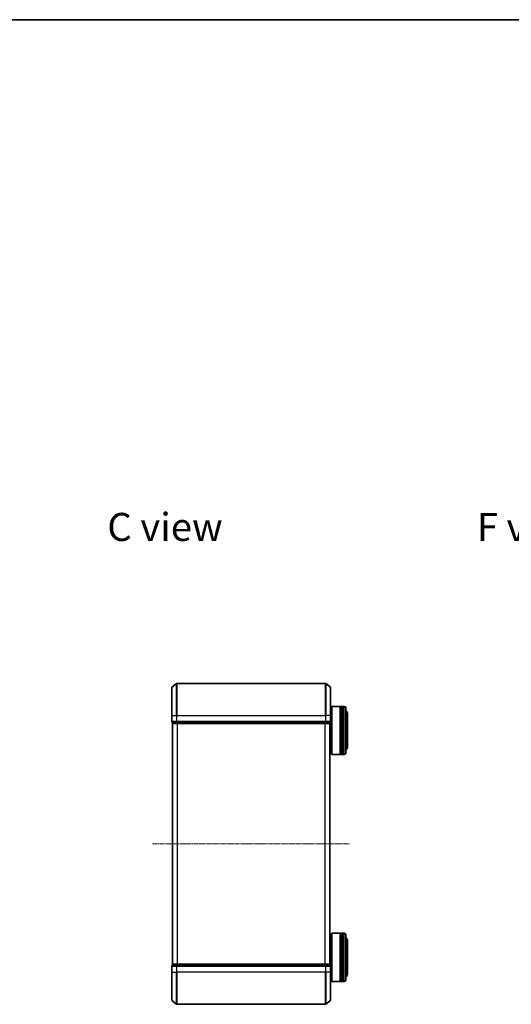
# Model space of a CAD drawing. Units: millimetres. Extents: x 7 to 7291, y 4 to 1409.
# Drawn here: x 1259 to 1566, y 795 to 1409 of the extents above; entities that cross this region are included whole.
import ezdxf

# ---------------------------------------------------------------- set-up
doc = ezdxf.new("R2010")
doc.units = ezdxf.units.MM
doc.header["$LTSCALE"] = 0.5
doc.linetypes.add('CHAIN', pattern=[0.3543, 0.2362, -0.0295, 0.0591, -0.0295])
for name, color, linetype, lineweight in [('Border (ISO)', 7, 'Continuous', 35), ('Centerline (ISO)', 131, 'Continuous', 18), ('Symbol (ISO)', 7, 'Continuous', 18), ('Visible (ISO)', 7, 'Continuous', 35), ('Visible Narrow (ISO)', 7, 'Continuous', 25)]:
    doc.layers.add(name, color=color, linetype=linetype, lineweight=lineweight)
doc.styles.add('Note Text (TK)', font='MS PGothic.ttf')

# ---------------------------------------------------------------- blocks, each defined once
blk = doc.blocks.new('Borders tk図枠')
at = {"layer": 'Border (ISO)'}
blk.add_line((14.5, 289), (405.5, 289), dxfattribs=at)

msp = doc.modelspace()

# ---------------------------------------------------------------- linework, layer by layer
at = {"layer": 'Centerline (ISO)', "linetype": 'CHAIN', "ltscale": 23.990969}
msp.add_line((1342.0329, 895.3071), (1465.0329, 895.3071), dxfattribs=at)
at = {"layer": 'Visible (ISO)'}
for p, q in [((1354.1408, 992.8971), (1356.9494, 995.2376)), ((1449.9243, 995.3071), (1357.1415, 995.3071)), ((1452.9249, 992.8971), (1450.1163, 995.2376)), ((1354.0329, 975.3071), (1354.0329, 992.6666)), ((1453.0329, 992.6666), (1453.0329, 975.3071)), ((1453.0329, 978.0071), (1453.5329, 978.0071)), ((1453.5329, 980.8071), (1453.7329, 981.0071)), ((1453.5329, 951.2071), (1453.5329, 980.8071)), ((1453.7329, 981.0071), (1453.7329, 951.0071)), ((1453.7329, 981.0071), (1458.9329, 981.0071)), ((1458.9329, 981.0071), (1458.9329, 951.0071)), ((1459.2329, 980.8071), (1458.9329, 980.8071)), ((1459.2329, 951.0071), (1459.2329, 981.0071)), ((1459.2329, 981.0071), (1460.2329, 981.0071)), ((1460.2329, 981.0071), (1460.2329, 951.0071)), ((1460.5329, 980.8071), (1460.2329, 980.8071)), ((1460.5329, 951.0071), (1460.5329, 981.0071)), ((1460.5329, 981.0071), (1461.5329, 981.0071)), ((1462.5329, 980.0071), (1462.5329, 952.0071)), ((1463.5329, 955.5071), (1463.5329, 976.5071)), ((1354.0329, 975.3071), (1354.0329, 971.6071)), ((1354.3329, 971.3071), (1354.3329, 970.6071)), ((1354.3329, 971.3071), (1357.1415, 971.3071)), ((1354.5329, 970.3071), (1354.6329, 970.3071)), ((1354.5329, 970.3071), (1354.5329, 820.3071)), ((1354.6329, 970.3071), (1357.3225, 970.3071)), ((1357.1415, 971.3071), (1449.9243, 971.3071)), ((1357.3225, 970.3071), (1449.7432, 970.3071)), ((1449.7432, 970.3071), (1452.4329, 970.3071)), ((1449.9243, 971.3071), (1452.7329, 971.3071)), ((1452.4329, 970.3071), (1452.5329, 970.3071)), ((1452.5329, 820.3071), (1452.5329, 970.3071)), ((1452.7329, 970.6071), (1452.7329, 971.3071)), ((1453.0329, 971.6071), (1453.0329, 975.3071)), ((1452.5329, 954.0071), (1453.5329, 954.0071)), ((1453.5329, 951.2071), (1453.7329, 951.0071)), ((1453.7329, 951.0071), (1458.9329, 951.0071)), ((1459.2329, 951.2071), (1458.9329, 951.2071)), ((1459.2329, 951.0071), (1460.2329, 951.0071)), ((1460.5329, 951.2071), (1460.2329, 951.2071)), ((1460.5329, 951.0071), (1461.5329, 951.0071)), ((1452.5329, 836.6071), (1453.5329, 836.6071)), ((1453.5329, 839.4071), (1453.7329, 839.6071)), ((1453.5329, 809.8071), (1453.5329, 839.4071)), ((1453.7329, 839.6071), (1453.7329, 809.6071)), ((1453.7329, 839.6071), (1458.9329, 839.6071)), ((1458.9329, 839.6071), (1458.9329, 809.6071)), ((1459.2329, 839.4071), (1458.9329, 839.4071)), ((1459.2329, 809.6071), (1459.2329, 839.6071)), ((1459.2329, 839.6071), (1460.2329, 839.6071)), ((1460.2329, 839.6071), (1460.2329, 809.6071)), ((1460.5329, 839.4071), (1460.2329, 839.4071)), ((1460.5329, 809.6071), (1460.5329, 839.6071)), ((1460.5329, 839.6071), (1461.5329, 839.6071)), ((1462.5329, 838.6071), (1462.5329, 810.6071)), ((1463.5329, 814.1071), (1463.5329, 835.1071)), ((1354.0329, 819.0071), (1354.0329, 815.3071)), ((1354.3329, 820.0071), (1354.3329, 819.3071)), ((1357.1415, 819.3071), (1354.3329, 819.3071)), ((1354.6329, 820.3071), (1354.5329, 820.3071)), ((1357.3225, 820.3071), (1354.6329, 820.3071)), ((1449.9243, 819.3071), (1357.1415, 819.3071)), ((1449.7432, 820.3071), (1357.3225, 820.3071)), ((1452.4329, 820.3071), (1449.7432, 820.3071)), ((1452.7329, 819.3071), (1449.9243, 819.3071)), ((1452.5329, 820.3071), (1452.4329, 820.3071)), ((1452.7329, 819.3071), (1452.7329, 820.0071)), ((1453.0329, 815.3071), (1453.0329, 819.0071)), ((1354.0329, 797.9476), (1354.0329, 815.3071)), ((1453.0329, 815.3071), (1453.0329, 797.9476)), ((1453.0329, 812.6071), (1453.5329, 812.6071)), ((1453.5329, 809.8071), (1453.7329, 809.6071)), ((1453.7329, 809.6071), (1458.9329, 809.6071)), ((1459.2329, 809.8071), (1458.9329, 809.8071)), ((1459.2329, 809.6071), (1460.2329, 809.6071)), ((1460.5329, 809.8071), (1460.2329, 809.8071)), ((1460.5329, 809.6071), (1461.5329, 809.6071)), ((1354.1408, 797.7171), (1356.9494, 795.3766)), ((1357.1415, 795.3071), (1449.9243, 795.3071)), ((1452.9249, 797.7171), (1450.1163, 795.3766))]:
    msp.add_line(p, q, dxfattribs=at)
for centre, radius, start, end in [((1357.1415, 995.0071), 0.3, 90, 129.8055711), ((1449.9243, 995.0071), 0.3, 50.1944289, 90), ((1354.3329, 992.6666), 0.3, 129.8055711, 180), ((1452.7329, 992.6666), 0.3, 0, 50.1944289), ((1461.5329, 980.0071), 1, 0, 90), ((1461.5329, 976.5071), 2, 0, 60), ((1354.3329, 971.6071), 0.3, 180, 270), ((1354.6329, 970.6071), 0.3, 180, 270), ((1452.4329, 970.6071), 0.3, 270, 0), ((1452.7329, 971.6071), 0.3, 270, 0), ((1461.5329, 952.0071), 1, 270, 0), ((1461.5329, 955.5071), 2, 300, 0), ((1461.5329, 838.6071), 1, 0, 90), ((1461.5329, 835.1071), 2, 0, 60), ((1354.3329, 819.0071), 0.3, 90, 180), ((1354.6329, 820.0071), 0.3, 90, 180), ((1452.4329, 820.0071), 0.3, 0, 90), ((1452.7329, 819.0071), 0.3, 0, 90), ((1461.5329, 810.6071), 1, 270, 0), ((1461.5329, 814.1071), 2, 300, 0), ((1354.3329, 797.9476), 0.3, 180, 230.1944289), ((1452.7329, 797.9476), 0.3, 309.8055711, 0), ((1357.1415, 795.6071), 0.3, 230.1944289, 270), ((1449.9243, 795.6071), 0.3, 270, 309.8055711)]:
    msp.add_arc(centre, radius, start, end, dxfattribs=at)
at = {"layer": 'Visible Narrow (ISO)'}
for p, q in [((1356.9494, 975.3071), (1356.9494, 995.2376)), ((1357.1415, 995.3071), (1357.1415, 975.3071)), ((1449.9243, 975.3071), (1449.9243, 995.3071)), ((1450.1163, 995.2376), (1450.1163, 975.3071)), ((1354.1408, 992.8971), (1354.1408, 975.3071)), ((1452.9249, 975.3071), (1452.9249, 992.8971)), ((1461.5329, 951.0071), (1461.5329, 981.0071)), ((1354.1408, 975.3071), (1354.0329, 975.3071)), ((1354.0329, 971.6071), (1354.1408, 971.6071)), ((1354.1408, 971.6071), (1354.1408, 975.3071)), ((1354.1408, 975.3071), (1356.9494, 975.3071)), ((1356.9494, 971.6071), (1354.1408, 971.6071)), ((1354.3329, 970.6071), (1354.4408, 970.6071)), ((1354.4408, 970.6071), (1354.4408, 971.3071)), ((1357.1305, 970.6071), (1354.4408, 970.6071)), ((1354.6408, 820.3071), (1354.6408, 970.3071)), ((1356.9494, 975.3071), (1356.9494, 971.6071)), ((1356.9494, 975.3071), (1357.1415, 975.3071)), ((1356.9494, 971.6071), (1357.1415, 971.6071)), ((1357.1305, 971.3071), (1357.1305, 970.6071)), ((1357.1305, 970.6071), (1357.3225, 970.6071)), ((1357.1415, 971.6071), (1357.1415, 975.3071)), ((1357.1415, 975.3071), (1449.9243, 975.3071)), ((1357.1415, 971.3071), (1357.1415, 971.6071)), ((1449.9243, 971.6071), (1357.1415, 971.6071)), ((1357.3225, 970.6071), (1357.3225, 971.3071)), ((1449.7432, 970.6071), (1357.3225, 970.6071)), ((1357.3225, 970.3071), (1357.3225, 970.6071)), ((1357.4494, 970.3071), (1357.4494, 820.3071)), ((1357.6415, 820.3071), (1357.6415, 970.3071)), ((1449.4243, 970.3071), (1449.4243, 820.3071)), ((1449.6163, 820.3071), (1449.6163, 970.3071)), ((1449.7432, 971.3071), (1449.7432, 970.6071)), ((1449.7432, 970.6071), (1449.7432, 970.3071)), ((1449.7432, 970.6071), (1449.9353, 970.6071)), ((1449.9243, 975.3071), (1449.9243, 971.6071)), ((1450.1163, 975.3071), (1449.9243, 975.3071)), ((1449.9243, 971.6071), (1449.9243, 971.3071)), ((1449.9243, 971.6071), (1450.1163, 971.6071)), ((1449.9353, 970.6071), (1449.9353, 971.3071)), ((1452.6249, 970.6071), (1449.9353, 970.6071)), ((1450.1163, 971.6071), (1450.1163, 975.3071)), ((1452.9249, 975.3071), (1450.1163, 975.3071)), ((1452.9249, 971.6071), (1450.1163, 971.6071)), ((1452.4249, 970.3071), (1452.4249, 820.3071)), ((1452.6249, 971.3071), (1452.6249, 970.6071)), ((1452.6249, 970.6071), (1452.7329, 970.6071)), ((1452.9249, 975.3071), (1452.9249, 971.6071)), ((1452.9249, 975.3071), (1453.0329, 975.3071)), ((1452.9249, 971.6071), (1453.0329, 971.6071)), ((1461.5329, 809.6071), (1461.5329, 839.6071)), ((1354.1408, 819.0071), (1354.0329, 819.0071)), ((1354.1408, 815.3071), (1354.1408, 819.0071)), ((1354.1408, 819.0071), (1356.9494, 819.0071)), ((1354.4408, 820.0071), (1354.3329, 820.0071)), ((1354.4408, 820.0071), (1357.1305, 820.0071)), ((1354.4408, 819.3071), (1354.4408, 820.0071)), ((1356.9494, 819.0071), (1356.9494, 815.3071)), ((1357.1415, 819.0071), (1356.9494, 819.0071)), ((1357.3225, 820.0071), (1357.1305, 820.0071)), ((1357.1305, 820.0071), (1357.1305, 819.3071)), ((1357.1415, 819.0071), (1357.1415, 819.3071)), ((1357.1415, 815.3071), (1357.1415, 819.0071)), ((1357.1415, 819.0071), (1449.9243, 819.0071)), ((1357.3225, 820.0071), (1357.3225, 820.3071)), ((1357.3225, 820.0071), (1449.7432, 820.0071)), ((1357.3225, 819.3071), (1357.3225, 820.0071)), ((1449.7432, 820.3071), (1449.7432, 820.0071)), ((1449.9353, 820.0071), (1449.7432, 820.0071)), ((1449.7432, 820.0071), (1449.7432, 819.3071)), ((1449.9243, 819.3071), (1449.9243, 819.0071)), ((1449.9243, 819.0071), (1449.9243, 815.3071)), ((1450.1163, 819.0071), (1449.9243, 819.0071)), ((1449.9353, 820.0071), (1452.6249, 820.0071)), ((1449.9353, 819.3071), (1449.9353, 820.0071)), ((1450.1163, 815.3071), (1450.1163, 819.0071)), ((1450.1163, 819.0071), (1452.9249, 819.0071)), ((1452.7329, 820.0071), (1452.6249, 820.0071)), ((1452.6249, 820.0071), (1452.6249, 819.3071)), ((1452.9249, 819.0071), (1452.9249, 815.3071)), ((1453.0329, 819.0071), (1452.9249, 819.0071)), ((1354.1408, 815.3071), (1354.0329, 815.3071)), ((1354.1408, 815.3071), (1354.1408, 797.7171)), ((1354.1408, 815.3071), (1356.9494, 815.3071)), ((1356.9494, 815.3071), (1357.1415, 815.3071)), ((1356.9494, 795.3766), (1356.9494, 815.3071)), ((1357.1415, 815.3071), (1357.1415, 795.3071)), ((1449.9243, 815.3071), (1357.1415, 815.3071)), ((1450.1163, 815.3071), (1449.9243, 815.3071)), ((1449.9243, 795.3071), (1449.9243, 815.3071)), ((1450.1163, 815.3071), (1450.1163, 795.3766)), ((1452.9249, 815.3071), (1450.1163, 815.3071)), ((1452.9249, 815.3071), (1453.0329, 815.3071)), ((1452.9249, 797.7171), (1452.9249, 815.3071))]:
    msp.add_line(p, q, dxfattribs=at)
for centre, major_axis, start_param, end_param in [((1354.3329, 971.6071), (0, -0.3), 4.71238898, 6.28318531), ((1354.6329, 970.6071), (0, -0.3), 4.71238898, 6.28318531), ((1357.1415, 971.6071), (0, -0.3), 4.71238898, 6.28318531), ((1357.3225, 970.6071), (0, -0.3), 4.71238898, 6.28318531), ((1449.7432, 970.6071), (0, -0.3), 0, 1.57079633), ((1449.9243, 971.6071), (0, -0.3), 0, 1.57079633), ((1452.4329, 970.6071), (0, -0.3), 0, 1.57079633), ((1452.7329, 971.6071), (0, -0.3), 0, 1.57079633), ((1354.3329, 819.0071), (0, 0.3), 0, 1.57079633), ((1354.6329, 820.0071), (0, 0.3), 0, 1.57079633), ((1357.1415, 819.0071), (0, 0.3), 0, 1.57079633), ((1357.3225, 820.0071), (0, 0.3), 0, 1.57079633), ((1449.7432, 820.0071), (0, 0.3), 4.71238898, 6.28318531), ((1449.9243, 819.0071), (0, 0.3), 4.71238898, 6.28318531), ((1452.4329, 820.0071), (0, 0.3), 4.71238898, 6.28318531), ((1452.7329, 819.0071), (0, 0.3), 4.71238898, 6.28318531)]:
    msp.add_ellipse(centre, major_axis=major_axis, ratio=0.6401844, start_param=start_param, end_param=end_param, dxfattribs=at)

# ---------------------------------------------------------------- block references
at = {"xscale": 5, "yscale": 5, "zscale": 5}
msp.add_blockref('Borders tk図枠', (140.25, -36), dxfattribs=at)

# ---------------------------------------------------------------- texts
at = {"layer": 'Symbol (ISO)', "color": 7, "insert": (1313.8105, 1092.8379), "char_height": 17.5, "attachment_point": 4, "line_spacing_factor": 1.5, "style": 'Note Text (TK)'}
msp.add_mtext('\\fMS PGothic|b0|i0;{\\H17.5000;C view}', dxfattribs=at)
at = {"layer": 'Symbol (ISO)', "color": 7, "insert": (1544.2241, 1092.8379), "char_height": 17.5, "width": 72.763163, "attachment_point": 4, "line_spacing_factor": 1.5, "style": 'Note Text (TK)'}
msp.add_mtext('\\fMS PGothic|b0|i0;{\\H17.5000;F view}', dxfattribs=at)

doc.saveas('drawing.dxf')
